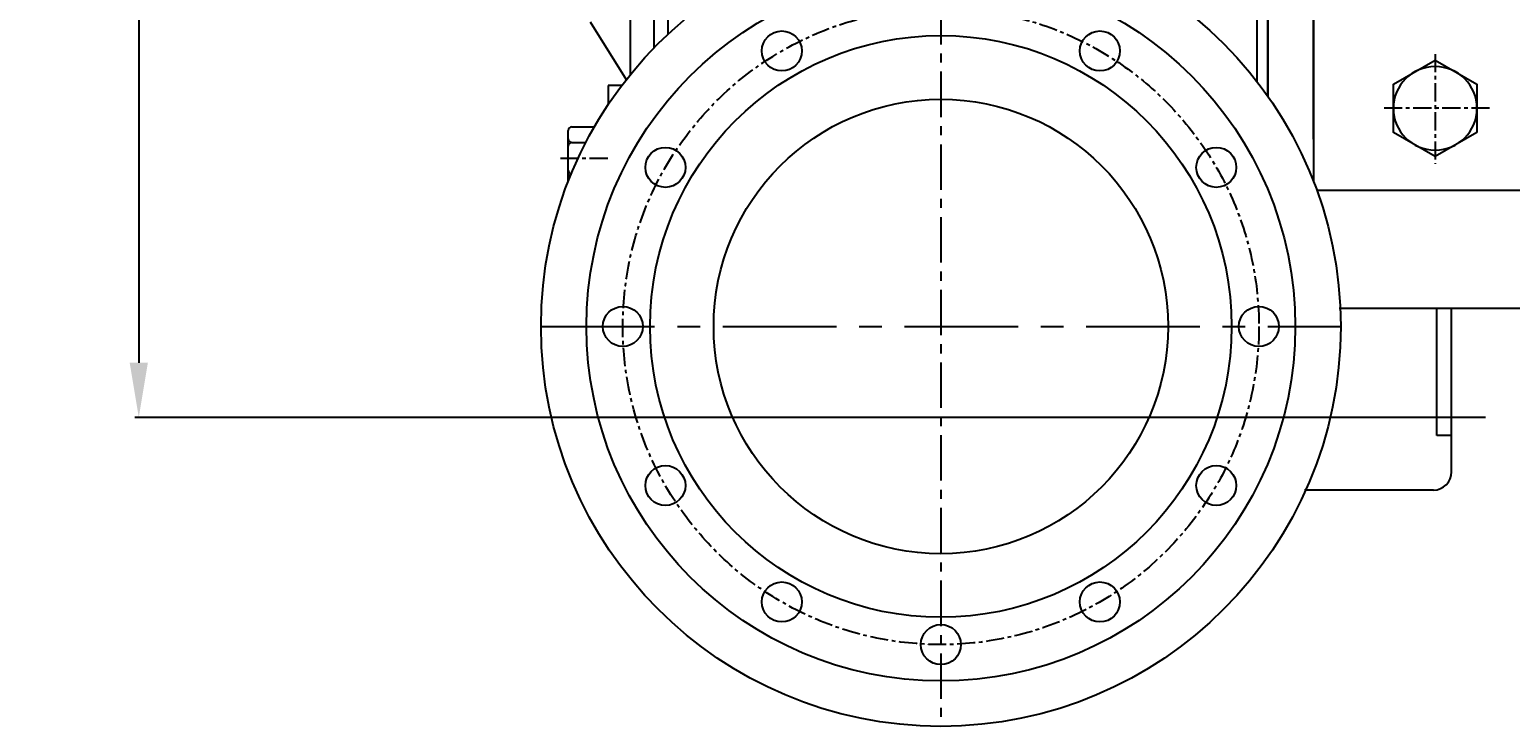
# Model space of a CAD drawing. Extents: x 55977 to 61597, y 9275 to 12479.
# Drawn here: x 55977 to 56792, y 9275 to 9658 of the extents above; entities that cross this region are included whole.
import ezdxf

# ---------------------------------------------------------------- set-up
doc = ezdxf.new("R2010")
doc.units = 0
doc.header["$MEASUREMENT"] = 0
doc.linetypes.add('CENTER', pattern=[2, 1.25, -0.25, 0.25, -0.25])
doc.layers.get('DEFPOINTS').update_dxf_attribs({"linetype": 'CONTINUOUS'})
for name, color, linetype in [('1', 7, 'CONTINUOUS'), ('2', 1, 'CONTINUOUS'), ('5', 4, 'CENTER'), ('6', 5, 'CONTINUOUS')]:
    doc.layers.add(name, color=color, linetype=linetype)
doc.layers.add('1.粗实线', color=7, linetype='CONTINUOUS', lineweight=50)
doc.styles.add('样式 3', font='txt.shx', dxfattribs={"width": 0.65, "height": 50})
doc.styles.add('样式 4', font='txt.shx', dxfattribs={"width": 0.65, "height": 5})
doc.dimstyles.get("Standard").update_dxf_attribs({"dimscale": 1.5, "dimtxt": 3.5, "dimasz": 3.5, "dimexe": 1.5, "dimexo": 0, "dimgap": 1.5, "dimtad": 1, "dimdec": 0, "dimzin": 0, "dimdsep": 46, "dimtxsty": '样式 4', "dimcen": 0, "dimclrd": 256, "dimclre": 256, "dimclrt": 256, "dimadec": 0, "dimazin": 0, "dimtfac": 1, "dimtdec": 0, "dimtmove": 2, "dimatfit": 3, "dimfxl": 0, "dimtolj": 1, "dimtzin": 0, "dimarcsym": 0})

# ---------------------------------------------------------------- blocks, each defined once
blk = doc.blocks.new('*D24')
at = {"layer": '2', "lineweight": -2, "transparency": 16777216}
for p, q in [((56559.91, 10324.61), (56035.29, 10324.61)), ((56037.54, 10294.61), (56037.54, 9474.61)), ((56527.83, 9444.61), (56035.29, 9444.61))]:
    blk.add_line(p, q, dxfattribs=at)
at = {"layer": '2', "transparency": 16777216}
for points in [[(56032.54, 10294.61), (56042.54, 10294.61), (56037.54, 10324.61)], [(56032.54, 9474.61), (56042.54, 9474.61), (56037.54, 9444.61)]]:
    blk.add_solid(points, dxfattribs=at)
at = {"layer": 'DEFPOINTS', "color": 0, "transparency": 16777216}
for p in [(56559.91, 10324.61), (56037.54, 9444.61), (56527.83, 9444.61)]:
    blk.add_point(p, dxfattribs=at)
at = {"layer": '2', "transparency": 16777216, "insert": (56010.29, 9884.61), "char_height": 50, "attachment_point": 5, "rotation": 90, "style": '样式 3'}
blk.add_mtext('\\A1;880', dxfattribs=at)
blk = doc.blocks.new('A$C7E2D1E84')
at = {"layer": '1'}
blk.add_lwpolyline([(6.92, 17.26), (29.92, 3.98), (52.92, 17.26), (52.92, 43.82), (29.92, 57.1), (6.92, 43.82)], close=True, dxfattribs=at)
blk.add_circle((29.92, 30.54), 23, dxfattribs=at)
at = {"layer": '2'}
blk.add_point((29.55, 30.54), dxfattribs=at)
at = {"layer": '5', "ltscale": 8}
for p, q in [((29.92, 60.34), (29.92, 0)), ((0, 30.54), (59.11, 30.54))]:
    blk.add_line(p, q, dxfattribs=at)
blk = doc.blocks.new('A$C3BF543CD')
at = {"layer": '1', "ltscale": 15}
blk.add_line((241.62, 380.93), (241.62, 610), dxfattribs=at)
at = {"layer": '1', "ltscale": 50}
blk.add_line((565.62, 354.63), (565.62, 610), dxfattribs=at)
at = {"layer": '1'}
for p, q in [((571.62, 610), (571.62, 346.49)), ((571.62, 346.49), (571.62, 610)), ((596.62, 323), (596.62, 610)), ((596.62, 527.92), (596.62, 299.84)), ((186.62, 299.84), (186.62, 327.82)), ((188.62, 329.82), (200.99, 329.82)), ((188.62, 321.16), (196.25, 321.16)), ((598.44, 295), (746.62, 295))]:
    blk.add_line(p, q, dxfattribs=at)
at = {"layer": '1', "ltscale": 50}
for centre, radius in [((391.62, 220), 220), ((391.62, 220), 195), ((391.62, 220), 160), ((304.12, 371.55), 11), ((479.12, 371.55), 11), ((391.62, 220), 125), ((240.06, 307.5), 11), ((543.17, 307.5), 11), ((216.62, 220), 11), ((566.62, 220), 11), ((240.06, 132.5), 11), ((543.17, 132.5), 11), ((304.12, 68.45), 11), ((479.12, 68.45), 11), ((391.62, 45), 11)]:
    blk.add_circle(centre, radius, dxfattribs=at)
at = {"layer": '1'}
for centre, start, end in [((188.62, 327.82), 90, 180), ((188.62, 323.16), 180, 270), ((188.62, 319.16), 90, 180), ((188.62, 305.84), 180, 258.95672), ((188.62, 301.84), 102.01786, 180)]:
    blk.add_arc(centre, 2, start, end, dxfattribs=at)
at = {"layer": '5', "ltscale": 20}
blk.add_line((391.62, 1040.18), (391.62, 0), dxfattribs=at)
at = {"layer": '5', "ltscale": 8}
blk.add_line((182.34, 312.5), (210.32, 312.5), dxfattribs=at)
at = {"layer": '5', "ltscale": 50}
blk.add_line((171.62, 220), (611.62, 220), dxfattribs=at)
at = {"layer": '5', "ltscale": 8}
blk.add_circle((391.62, 220), 175, dxfattribs=at)
at = {"layer": '6', "color": 0, "ltscale": 30}
for p, q in [((220.62, 610), (220.62, 358.42)), ((233.62, 610), (233.62, 373.09)), ((198.62, 387.5), (218.54, 355.81)), ((215.99, 352.5), (208.62, 352.5)), ((208.62, 352.5), (208.62, 342.11))]:
    blk.add_line(p, q, dxfattribs=at)
at = {"layer": '2', "extrusion": (0, 0, -1), "zscale": -1}
blk.add_blockref('A$C7E2D1E84', (-693.53, 309.46), dxfattribs=at)

msp = doc.modelspace()

# ---------------------------------------------------------------- linework, layer by layer
at = {"layer": '1'}
for p, q in [((56697.99, 9504.61), (57909.09, 9504.61)), ((56751.87, 9434.61), (56751.87, 9504.61)), ((56759.87, 9414.61), (56759.87, 9504.61)), ((56759.87, 9434.61), (56751.87, 9434.61)), ((56749.87, 9404.61), (56678.96, 9404.61))]:
    msp.add_line(p, q, dxfattribs=at)
msp.add_arc((56749.87, 9414.61), 10, 270, 0, dxfattribs=at)
at = {"layer": '2', "color": 1, "ltscale": 20}
msp.add_line((56778.54, 9444.61), (56514.83, 9444.61), dxfattribs=at)
at = {"layer": '2'}
msp.add_line((56672.37, 9444.11), (56672.37, 9445.11), dxfattribs=at)

# ---------------------------------------------------------------- block references
at = {"layer": '1.粗实线'}
msp.add_blockref('A$C3BF543CD', (56087.26, 9274.61), dxfattribs=at)

# ---------------------------------------------------------------- dimensions: what is measured, and where the dimension line sits
at = {"layer": '2'}
dim = msp.add_linear_dim(base=(56037.54, 9444.61), p1=(56559.91, 10324.61), p2=(56527.83, 9444.61), angle=90, dimstyle='Standard', override={"dimasz": 20, "dimtxsty": '样式 3'}, dxfattribs=at)
dim.commit()
dim.dimension.update_dxf_attribs({"geometry": '*D24', "text_midpoint": (56010.29, 9884.61)})

doc.saveas('drawing.dxf')
